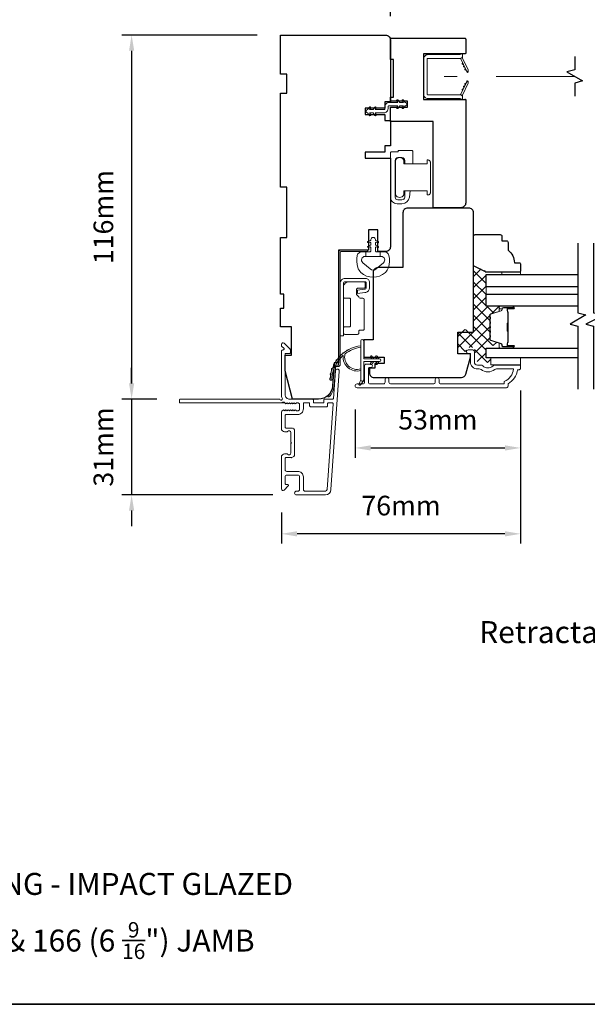
# Model space of a CAD drawing. Extents: x 5788 to 8781, y 4675 to 6794.
# Drawn here: x 6894 to 7075, y 5761 to 6074 of the extents above; entities that cross this region are included whole.
import ezdxf

# ---------------------------------------------------------------- set-up
doc = ezdxf.new("R2010")
doc.units = 0
doc.header["$LTSCALE"] = 200
doc.header["$MEASUREMENT"] = 0
doc.header["$PDMODE"] = 3
doc.header["$PDSIZE"] = 25
doc.linetypes.add('HIDDEN2', pattern=[0.1875, 0.125, -0.0625])
doc.layers.get('DEFPOINTS').update_dxf_attribs({"color": 2, "linetype": 'CONTINUOUS'})
for name, color, linetype, lineweight in [('15A02$0$DIMENSION', 2, 'CONTINUOUS', 5), ('6', 6, 'CONTINUOUS', 5), ('8', 7, 'CONTINUOUS', 35), ('Butal', 9, 'CONTINUOUS', 15), ('Dimensions', 2, 'CONTINUOUS', 25), ('Frame & Sash Cladding', 3, 'CONTINUOUS', 15), ('Hinge', 5, 'CONTINUOUS', 15), ('Interlayer', 4, 'CONTINUOUS', 13), ('Jamb Liner', 230, 'CONTINUOUS', 9), ('Lock', 181, 'CONTINUOUS', 15), ('Nylon Clip', 6, 'CONTINUOUS', 15), ('Retractable Screen Hardware', 200, 'CONTINUOUS', 15), ('Screen', 40, 'HIDDEN2', 9), ('Sill Nose', 140, 'CONTINUOUS', 15), ('Spacer Bar', 1, 'CONTINUOUS', 9), ('TEXT', 7, 'CONTINUOUS', 35), ('Weather-Strip', 6, 'CONTINUOUS', 9), ('Wood', 7, 'CONTINUOUS', 25)]:
    doc.layers.add(name, color=color, linetype=linetype, lineweight=lineweight)
for name, color, linetype in [('3', 3, 'CONTINUOUS'), ('7', 7, 'CONTINUOUS'), ('Glass', 6, 'CONTINUOUS')]:
    doc.layers.add(name, color=color, linetype=linetype)
doc.styles.add('Note Text (ISO)', font='tahoma.ttf')
doc.styles.add('style1', font='arial.ttf')
doc.dimstyles.new('LWFRAC$0', dxfattribs={"dimscale": 20, "dimtxt": 2.5, "dimasz": 2, "dimexe": 1.25, "dimexo": 3, "dimgap": 2, "dimtad": 1, "dimtoh": 1, "dimdec": 4, "dimlfac": 0.03937, "dimzin": 4, "dimdsep": 46, "dimlunit": 5, "dimtxsty": 'style1', "dimcen": 0, "dimadec": 0, "dimazin": 0, "dimtfac": 1, "dimtdec": 4, "dimtix": 1, "dimtmove": 0, "dimatfit": 3, "dimfxl": 0, "dimfrac": 2, "dimtzin": 0, "dimarcsym": 0})

# ---------------------------------------------------------------- blocks, each defined once
blk = doc.blocks.new('*D23')
at = {"layer": 'DEFPOINTS', "color": 0}
for p in [(6977.02, 6069.36), (6929.55, 5953.36), (6945.04, 5953.36)]:
    blk.add_point(p, dxfattribs=at)
at = {"layer": 'Dimensions', "color": 0, "lineweight": -2}
for p, q in [((6969.52, 6069.36), (6926.43, 6069.36)), ((6929.55, 6064.36), (6929.55, 5958.36)), ((6937.54, 5953.36), (6926.43, 5953.36))]:
    blk.add_line(p, q, dxfattribs=at)
at = {"layer": 'Dimensions', "color": 0}
for points in [[(6928.72, 6064.36), (6930.38, 6064.36), (6929.55, 6069.36)], [(6928.72, 5958.36), (6930.38, 5958.36), (6929.55, 5953.36)]]:
    blk.add_solid(points, dxfattribs=at)
at = {"layer": 'Dimensions', "color": 0, "insert": (6921.36, 6011.36), "char_height": 6.25, "attachment_point": 5, "rotation": 90, "style": 'style1'}
blk.add_mtext('116mm', dxfattribs=at)
blk = doc.blocks.new('*D24')
at = {"layer": 'DEFPOINTS', "color": 0}
for p in [(6945.04, 5953.36), (6929.55, 5922.85), (6982.09, 5922.85)]:
    blk.add_point(p, dxfattribs=at)
at = {"layer": 'Dimensions', "color": 0, "lineweight": -2}
for p, q in [((6929.55, 5958.36), (6929.55, 5963.36)), ((6937.54, 5953.36), (6926.43, 5953.36)), ((6929.55, 5953.36), (6929.55, 5922.85)), ((6974.59, 5922.85), (6926.43, 5922.85)), ((6929.55, 5917.85), (6929.55, 5912.85))]:
    blk.add_line(p, q, dxfattribs=at)
at = {"layer": 'Dimensions', "color": 0}
for points in [[(6928.72, 5958.36), (6930.38, 5958.36), (6929.55, 5953.36)], [(6928.72, 5917.85), (6930.38, 5917.85), (6929.55, 5922.85)]]:
    blk.add_solid(points, dxfattribs=at)
at = {"layer": 'Dimensions', "color": 0, "insert": (6921.36, 5938.11), "char_height": 6.25, "attachment_point": 5, "rotation": 90, "style": 'style1'}
blk.add_mtext('31mm', dxfattribs=at)
blk = doc.blocks.new('*D25')
at = {"layer": 'DEFPOINTS', "color": 0}
for p in [(7053.52, 5963.61), (7000.77, 5957.57), (7053.52, 5937.81)]:
    blk.add_point(p, dxfattribs=at)
at = {"layer": 'Dimensions', "color": 0, "lineweight": -2}
for p, q in [((7053.52, 5956.11), (7053.52, 5934.68)), ((7000.77, 5950.07), (7000.77, 5934.68)), ((7005.77, 5937.81), (7048.52, 5937.81))]:
    blk.add_line(p, q, dxfattribs=at)
at = {"layer": 'Dimensions', "color": 0}
for points in [[(7005.77, 5938.64), (7005.77, 5936.98), (7000.77, 5937.81)], [(7048.52, 5938.64), (7048.52, 5936.98), (7053.52, 5937.81)]]:
    blk.add_solid(points, dxfattribs=at)
at = {"layer": 'Dimensions', "color": 0, "insert": (7027.14, 5946), "char_height": 6.25, "attachment_point": 5, "style": 'style1'}
blk.add_mtext('53mm', dxfattribs=at)
blk = doc.blocks.new('*D26')
at = {"layer": 'DEFPOINTS', "color": 0}
for p in [(7053.52, 5963.61), (6977.29, 5924.75), (6977.29, 5910.44)]:
    blk.add_point(p, dxfattribs=at)
at = {"layer": 'Dimensions', "color": 0, "lineweight": -2}
for p, q in [((7053.52, 5956.11), (7053.52, 5907.31)), ((6977.29, 5917.25), (6977.29, 5907.31)), ((7048.52, 5910.44), (6982.29, 5910.44))]:
    blk.add_line(p, q, dxfattribs=at)
at = {"layer": 'Dimensions', "color": 0}
for points in [[(6982.29, 5911.27), (6982.29, 5909.6), (6977.29, 5910.44)], [(7048.52, 5911.27), (7048.52, 5909.6), (7053.52, 5910.44)]]:
    blk.add_solid(points, dxfattribs=at)
at = {"layer": 'Dimensions', "color": 0, "insert": (7015.4, 5918.63), "char_height": 6.25, "attachment_point": 5, "style": 'style1'}
blk.add_mtext('76mm', dxfattribs=at)
blk = doc.blocks.new('*D27')
at = {"layer": 'DEFPOINTS', "color": 0}
for p in [(7012.02, 6094.06), (6977.02, 6069.36), (7012.02, 6067.86)]:
    blk.add_point(p, dxfattribs=at)
at = {"layer": 'Dimensions', "color": 0, "lineweight": -2}
for p, q in [((6977.02, 6076.86), (6977.02, 6097.19)), ((7012.02, 6075.36), (7012.02, 6097.19)), ((6982.02, 6094.06), (7007.02, 6094.06))]:
    blk.add_line(p, q, dxfattribs=at)
at = {"layer": 'Dimensions', "color": 0}
for points in [[(6982.02, 6094.9), (6982.02, 6093.23), (6977.02, 6094.06)], [(7007.02, 6094.9), (7007.02, 6093.23), (7012.02, 6094.06)]]:
    blk.add_solid(points, dxfattribs=at)
at = {"layer": 'Dimensions', "color": 0, "insert": (6994.52, 6102.26), "char_height": 6.25, "attachment_point": 5, "style": 'style1'}
blk.add_mtext('35mm', dxfattribs=at)

msp = doc.modelspace()

# ---------------------------------------------------------------- hatches: boundary and pattern name
at = {"layer": '15A02$0$DIMENSION'}
h = msp.add_hatch(dxfattribs=at)
h.set_pattern_fill('ANSI37', color=251, scale=20, angle=360, style=0)
h.set_pattern_definition([(45, (10186.0284, 3097.726), (-1.767767, 1.767767), []), (135, (10186.0284, 3097.726), (-1.767767, -1.767767), [])])
edge = h.paths.add_edge_path()
edge.add_line((7046.15, 5981.08), (7044.04, 5980.44))
edge.add_arc((7044.15, 5980.07), 0.386, 107, 180)
edge.add_line((7043.76, 5980.07), (7043.76, 5979.44))
edge.add_arc((7043.78, 5979.44), 0.0127, 180, 231)
edge.add_line((7043.77, 5979.44), (7043.85, 5979.37))
edge.add_arc((7043.7, 5979.18), 0.241, 309, 411, ccw=False)
edge.add_line((7043.85, 5978.99), (7043.77, 5978.92))
edge.add_arc((7043.78, 5978.91), 0.0127, 129, 173.4161)
edge.add_line((7043.76, 5978.91), (7043.76, 5978))
edge.add_arc((7043.78, 5978), 0.0127, 179.9948, 231)
edge.add_line((7043.77, 5977.99), (7043.85, 5977.92))
edge.add_arc((7043.7, 5977.73), 0.241, 309, 411, ccw=False)
edge.add_line((7043.85, 5977.54), (7043.77, 5977.47))
edge.add_arc((7043.78, 5977.46), 0.0127, 129, 173.4161)
edge.add_line((7043.76, 5977.47), (7043.76, 5976.55))
edge.add_arc((7043.78, 5976.55), 0.0127, 179.9948, 231)
edge.add_line((7043.77, 5976.54), (7043.85, 5976.47))
edge.add_arc((7043.7, 5976.28), 0.241, 309, 411, ccw=False)
edge.add_line((7043.85, 5976.1), (7043.77, 5976.03))
edge.add_arc((7043.78, 5976.02), 0.0127, 129, 173.4161)
edge.add_line((7043.76, 5976.02), (7043.76, 5975.1))
edge.add_arc((7043.78, 5975.1), 0.0127, 179.9948, 231)
edge.add_line((7043.77, 5975.09), (7043.85, 5975.02))
edge.add_arc((7043.7, 5974.84), 0.241, 309, 411, ccw=False)
edge.add_line((7043.85, 5974.65), (7043.77, 5974.58))
edge.add_arc((7043.78, 5974.57), 0.0127, 129, 180)
edge.add_line((7043.76, 5974.57), (7043.76, 5973.65))
edge.add_arc((7043.78, 5973.65), 0.0127, 180, 231)
edge.add_line((7043.77, 5973.64), (7043.85, 5973.58))
edge.add_arc((7043.7, 5973.39), 0.241, 309, 411, ccw=False)
edge.add_line((7043.85, 5973.2), (7043.77, 5973.13))
edge.add_arc((7043.78, 5973.12), 0.0127, 129, 180)
edge.add_line((7043.76, 5973.12), (7043.76, 5972.5))
edge.add_arc((7044.15, 5972.5), 0.386, 180, 253)
edge.add_line((7044.04, 5972.13), (7047.3, 5971.13))
edge.add_arc((7047.15, 5970.65), 0.5, 427.7687, 433, ccw=False)
edge.add_line((7047.34, 5971.12), (7047.51, 5970.94))
edge.add_line((7047.51, 5970.94), (7047.51, 5970.44))
edge.add_line((7047.51, 5970.44), (7042.52, 5970.44))
edge.add_line((7042.52, 5970.44), (7042.52, 5967.34))
edge.add_line((7042.52, 5967.34), (7044.02, 5967.34))
edge.add_line((7044.02, 5967.34), (7044.02, 5965.04))
edge.add_line((7044.02, 5965.04), (7039.77, 5965.04))
edge.add_line((7039.77, 5965.04), (7038.77, 5969.33))
edge.add_line((7038.77, 5969.33), (7038.77, 5969.83))
edge.add_line((7038.77, 5969.83), (7038.27, 5969.83))
edge.add_line((7038.27, 5969.83), (7036.27, 5969.83))
edge.add_line((7036.27, 5969.83), (7036.27, 5969.28))
edge.add_line((7036.27, 5969.28), (7036.27, 5968.56))
edge.add_line((7036.27, 5968.56), (7033.52, 5968.56))
edge.add_line((7033.52, 5968.56), (7033.52, 5975.55))
edge.add_line((7033.52, 5975.55), (7038.52, 5975.55))
edge.add_line((7038.52, 5975.55), (7038.52, 5996.03))
edge.add_line((7038.52, 5996.03), (7042.52, 5994.03))
edge.add_line((7042.52, 5994.03), (7042.52, 5982.94))
edge.add_line((7042.52, 5982.94), (7047.51, 5982.94))
edge.add_line((7047.51, 5982.94), (7047.51, 5982.44))
edge.add_line((7047.51, 5982.44), (7046.15, 5981.08))

# ---------------------------------------------------------------- linework, layer by layer
at = {"layer": '3'}
for p, q in [((6981, 5944.37), (6981, 5944.37)), ((6981, 5944.37), (6981, 5944.37)), ((6980.49, 5934.75), (6980.59, 5934.75))]:
    msp.add_line(p, q, dxfattribs=at)
msp.add_arc((6980.99, 5943.62), 0.75, 88.9907, 89, dxfattribs=at)
at = {"layer": '6'}
msp.add_lwpolyline([(7011.41, 5995.34, -0.124215), (7010.42, 5993.76, -0.4), (7002.62, 5993.76, -0.124215), (7001.62, 5995.34, -0.139845), (7001.48, 5999.18, -0.345454), (7002.96, 6000.35), (7004.23, 6000.35), (7004.23, 5998.82), (7004.23, 6000.35), (7005.54, 6000.35, 0.414214), (7005.8, 6000.6), (7005.8, 6001.62, 0.539651), (7005.48, 6001.84), (7005.05, 6001.65, -1), (7004.87, 6002.05), (7005.66, 6002.4, 0.298996), (7005.8, 6002.61), (7005.8, 6003.13, 0.539651), (7005.48, 6003.34), (7005.05, 6003.16, -1), (7004.87, 6003.56), (7005.66, 6003.9, 0.298996), (7005.8, 6004.11), (7005.8, 6004.19, -1), (7007.24, 6004.19), (7007.24, 6004.11, 0.298996), (7007.37, 6003.9), (7008.16, 6003.56, -1), (7007.99, 6003.16), (7007.56, 6003.34, 0.539651), (7007.24, 6003.13), (7007.24, 6002.61, 0.298996), (7007.37, 6002.4), (7008.16, 6002.05, -1), (7007.99, 6001.65), (7007.56, 6001.84, 0.539651), (7007.24, 6001.62), (7007.24, 6000.6, 0.414214), (7007.49, 6000.35), (7008.8, 6000.35), (7008.8, 5998.82), (7004.23, 5998.82), (7003.95, 5998.82, 0.700208), (7003.21, 5996.8), (7005.54, 5994.85, 0.36397), (7007.5, 5994.85), (7009.82, 5996.8, 0.700208), (7009.09, 5998.82), (7008.8, 5998.82), (7008.8, 6000.35), (7010.08, 6000.35, -0.345454), (7011.56, 5999.18, -0.139845)], format="xyb", close=True, dxfattribs=at)
for points in [[(7047.53, 5993.04), (7047.53, 5993.8), (7053.53, 5993.8), (7053.53, 5993.04)], [(7053.53, 5964.24), (7053.53, 5966.54), (7044.03, 5966.54), (7044.03, 5964.24)]]:
    msp.add_lwpolyline(points, close=True, dxfattribs=at)
at = {"layer": '7'}
for points in [[(7070.76, 6062.55), (7070.76, 6058.32), (7068.26, 6057.65), (7073.26, 6054.76), (7070.76, 6054.09), (7070.76, 6049.85)], [(7071.78, 6003.04), (7071.78, 5980.86), (7074.28, 5980.19), (7069.28, 5977.3), (7071.78, 5976.63), (7071.78, 5956.54)], [(7076.78, 6003.04), (7076.78, 5980.86), (7080.28, 5980.19), (7074.28, 5977.3), (7076.78, 5976.63), (7076.78, 5956.54)]]:
    msp.add_lwpolyline(points, dxfattribs=at)
at = {"layer": '8', "linetype": 'Continuous'}
msp.add_lwpolyline([(6516.83, 6252.03), (7270.93, 6252.03), (7270.93, 5760.52), (6516.83, 5760.52)], close=True, dxfattribs=at)
at = {"layer": 'Butal'}
for points in [[(7051.09, 5982.94), (7046.91, 5982.94, 0.414214), (7046.66, 5982.69), (7046.66, 5981.37), (7047.27, 5981.55, 0.329751), (7047.54, 5981.91), (7047.54, 5982.03, -0.414214), (7048.05, 5982.54), (7051.34, 5982.54), (7051.34, 5982.69, 0.414214)], [(7051.09, 5969.64), (7046.91, 5969.64, -0.414214), (7046.66, 5969.89), (7046.66, 5971.22), (7047.27, 5971.03, -0.329751), (7047.54, 5970.67), (7047.54, 5970.55, 0.414214), (7048.05, 5970.04), (7051.34, 5970.04), (7051.34, 5969.89, -0.414214)]]:
    msp.add_lwpolyline(points, format="xyb", close=True, dxfattribs=at)
at = {"layer": 'Frame & Sash Cladding'}
msp.add_lwpolyline([(6991.29, 5922.85), (6982.09, 5922.85, -1), (6982.09, 5924.05), (6982.59, 5924.05, 0.414214), (6983.09, 5924.55), (6983.09, 5928.65, 0.414214), (6982.59, 5929.15), (6978.99, 5929.15, 0.414214), (6978.49, 5928.65), (6978.49, 5926.4, 0.414214), (6978.74, 5926.15), (6979.29, 5926.15, -0.668179), (6979.47, 5925.73), (6978.14, 5924.4, -0.668179), (6977.29, 5924.75), (6977.29, 5934.95, -0.414214), (6978.29, 5935.95), (6979, 5935.95, -0.239932), (6979.2, 5935.85, 0.72633), (6980.29, 5936.2), (6980.29, 5939.2), (6980.54, 5939.45), (6980.29, 5939.7), (6980.29, 5942.7, 0.72633), (6979.2, 5943.06, -0.239932), (6979, 5942.95), (6978.29, 5942.95, -0.414214), (6977.29, 5943.95), (6977.29, 5949.15, -0.213422), (6977.45, 5949.53), (6977.8, 5949.84, -0.381966), (6978.14, 5949.84), (6978.35, 5949.66), (6978.55, 5949.84, -0.381966), (6978.89, 5949.84), (6979.1, 5949.66), (6979.3, 5949.84, -0.381966), (6979.64, 5949.84), (6979.85, 5949.66), (6980.05, 5949.84, -0.381966), (6980.39, 5949.84), (6980.6, 5949.66), (6980.8, 5949.84, -0.381966), (6981.14, 5949.84), (6981.35, 5949.66), (6981.55, 5949.84, -0.381966), (6981.89, 5949.84), (6982.1, 5949.66), (6982.59, 5949.66, 0.414214), (6983.09, 5950.16), (6983.09, 5951.66, 0.414214), (6982.59, 5952.16), (6982.1, 5952.16), (6981.89, 5951.97, -0.381966), (6981.55, 5951.97), (6981.35, 5952.16), (6981.14, 5951.97, -0.381966), (6980.8, 5951.97), (6980.6, 5952.16), (6980.39, 5951.97, -0.381966), (6980.05, 5951.97), (6979.85, 5952.16), (6979.64, 5951.97, -0.381966), (6979.3, 5951.97), (6979.1, 5952.16), (6978.89, 5951.97, -0.381966), (6978.55, 5951.97), (6978.12, 5952.35, 0.561267), (6977.47, 5952.16), (6945.04, 5952.16, -0.414214), (6944.79, 5952.41), (6944.79, 5953.11, -0.414214), (6945.04, 5953.36), (6976.83, 5953.36, 1.114225), (6977.58, 5953.64, -0.117683), (6977.29, 5954.86), (6977.29, 5968.48, -0.424236), (6977.94, 5969.1, 0.68058), (6978.12, 5969.53), (6977.36, 5970.29, -0.198912), (6977.29, 5970.47), (6977.29, 5970.85, -0.668179), (6978.14, 5971.21), (6980.06, 5969.28, -0.198912), (6980.14, 5969.11), (6980.14, 5968.1, -0.414214), (6979.89, 5967.85), (6978.49, 5967.85), (6978.49, 5954.86, 0.414214), (6979.99, 5953.36), (6987.24, 5953.36, -0.414214), (6987.49, 5953.11), (6987.49, 5952.4, 0.414214), (6987.74, 5952.15), (6990.55, 5952.15, 0.414214), (6990.8, 5952.4), (6990.8, 5953.11, -0.414214), (6991.05, 5953.36), (6993.66, 5953.36, 0.39391), (6993.91, 5953.59), (6994.53, 5962.4, -1), (6995.72, 5962.31), (6993.08, 5924.53, -0.39391), (6991.29, 5922.85), (6991.39, 5922.85)], format="xyb", dxfattribs=at)
for points in [[(7027.55, 5959.63), (7027.55, 5958.73, 0.414215), (7028.05, 5958.23), (7048.27, 5958.23), (7048.27, 5959.02, 0.283226), (7051.29, 5962.98), (7045.88, 5962.98, 0.165436), (7045.28, 5962.78, -0.340182), (7040.91, 5962.78, 0.165436), (7040.3, 5962.98), (7039.77, 5962.98, -0.414214), (7037.52, 5965.23), (7037.52, 5967.93), (7036.82, 5967.93, -1), (7036.82, 5969.03), (7038.27, 5969.03, -0.414214), (7038.77, 5968.53), (7038.77, 5965.23, 0.414214), (7039.77, 5964.23), (7040.76, 5964.23, -0.196124), (7041.46, 5963.95, 0.40794), (7044.72, 5963.95, -0.196124), (7045.42, 5964.23), (7053.27, 5964.23, -0.414214), (7053.52, 5963.98), (7053.52, 5963.23, -0.414214), (7053.02, 5962.73), (7052.52, 5962.73, -0.238125), (7049.52, 5958.23), (7049.52, 5957.53, -0.414214), (7048.97, 5956.98), (7001.39, 5956.98, -1), (7001.39, 5958.23), (7003.27, 5958.23, 0.415215), (7003.78, 5958.73), (7003.78, 5963.98, -0.415909), (7004.33, 5964.53), (7005.73, 5964.53, -1), (7005.73, 5963.43), (7005.22, 5963.43, 0.414213), (7005.02, 5963.23), (7005.02, 5958.73, 0.414214), (7005.52, 5958.23), (7009.81, 5958.23, 0.415216), (7010.31, 5958.73), (7010.31, 5959.63, -1), (7011.56, 5959.63), (7011.56, 5958.73, 0.414213), (7012.06, 5958.23), (7025.81, 5958.23, 0.414212), (7026.31, 5958.73), (7026.31, 5959.63, -1)], [(6986.04, 5952.16), (6984.54, 5952.16, 0.414214), (6984.29, 5951.91), (6984.29, 5950.26, -0.414214), (6982.49, 5948.46), (6978.74, 5948.46, 0.414214), (6978.49, 5948.21), (6978.49, 5944.4, 0.414214), (6978.74, 5944.15), (6980.49, 5944.15, -0.414214), (6981.49, 5943.15), (6981.49, 5935.75, -0.414214), (6980.49, 5934.75), (6978.74, 5934.75, 0.414214), (6978.49, 5934.5), (6978.49, 5930.85, 0.414214), (6978.99, 5930.35), (6982.49, 5930.35, -0.414214), (6984.29, 5928.55), (6984.29, 5924.55, 0.414214), (6984.79, 5924.05), (6991.29, 5924.05, 0.39391), (6991.88, 5924.61), (6993.79, 5951.89, 0.434812), (6993.54, 5952.15), (6992.25, 5952.15, 0.414214), (6992, 5951.9), (6992, 5951.2, -0.414214), (6991.75, 5950.95), (6986.54, 5950.95, -0.414214), (6986.29, 5951.2), (6986.29, 5951.91, 0.414214)]]:
    msp.add_lwpolyline(points, format="xyb", close=True, dxfattribs=at)
at = {"layer": 'Glass', "color": 1}
for points in [[(7071.78, 5989.14), (7042.53, 5989.14), (7042.53, 5993.04), (7071.78, 5993.04)], [(7071.78, 5982.94), (7042.53, 5982.94), (7042.53, 5986.84), (7071.78, 5986.84)], [(7071.78, 5966.54), (7042.53, 5966.54), (7042.53, 5969.64), (7071.78, 5969.64)]]:
    msp.add_lwpolyline(points, dxfattribs=at)
at = {"layer": 'Hinge', "color": 150, "linetype": 'Continuous'}
for points in [[(6996.02, 5990.24, -0.414214), (6997.59, 5991.81), (6998.56, 5991.81), (6999.57, 5991.81), (7000.59, 5991.81), (7004.12, 5991.81, -0.414214), (7005.39, 5990.54), (7005.39, 5988.8, -0.372717), (7004.15, 5987.37), (7003.84, 5987.32), (7001.55, 5986.99), (7001.55, 5988.06), (7003.84, 5988.39), (7004, 5988.41, 0.372717), (7004.32, 5988.79), (7004.32, 5990.37, 0.414214), (7003.94, 5990.75), (6998.73, 5990.75), (6998.56, 5990.75), (6997.59, 5990.75, 0.414214), (6997.08, 5990.24), (6997.08, 5989.1), (6997.08, 5985.95), (6997.08, 5983.8), (6997.08, 5973.58), (6996.02, 5973.58), (6996.02, 5983.8), (6996.02, 5986.28), (6996.02, 5990.24)], [(6997.08, 5989.1, -0.414214), (6998.73, 5990.75), (7003.59, 5990.75, -0.414214), (7003.97, 5990.37), (7003.97, 5989.05, -0.414214), (7003.59, 5988.67), (7001.58, 5988.67, 0.414214), (7001.2, 5988.28), (7001.2, 5986.68), (7001.84, 5986.08, -0.184347), (7001.96, 5985.84, 0.38822), (7002.34, 5985.49), (7003.28, 5985.49, -0.414214), (7003.66, 5985.11), (7003.66, 5980.41), (7003.66, 5975.99), (7003.66, 5975.71, -0.414214), (7003.28, 5975.33), (7002.34, 5975.33, 0.414214), (7001.96, 5974.95), (7001.96, 5974.39, -0.414214), (7001.58, 5974.01), (6997.46, 5974.01, -0.414214), (6997.08, 5974.39), (6997.08, 5976.04, -0.414214), (6997.46, 5976.42), (6998.91, 5976.42, 0.414214), (6999.29, 5976.8), (6999.29, 5985.19, 0.414214), (6998.91, 5985.57), (6997.33, 5985.57, -0.414214), (6997.08, 5985.82), (6997.08, 5989.1)]]:
    msp.add_lwpolyline(points, format="xyb", dxfattribs=at)
at = {"layer": 'Interlayer'}
msp.add_lwpolyline([(7071.78, 5989.14), (7042.53, 5989.14), (7042.53, 5986.84), (7071.78, 5986.84)], dxfattribs=at)
at = {"layer": 'Jamb Liner'}
msp.add_lwpolyline([(6994.77, 5963.71, 0.39391), (6994.52, 5963.47), (6994.1, 5957.51, -0.19617), (6992.43, 5954.12, -1), (6992.1, 5954.49, 0.19617), (6993.6, 5957.54), (6994.02, 5963.51, -0.39391), (6994.77, 5964.21), (6995.27, 5964.21, 0.414214), (6995.52, 5964.46), (6995.52, 6000.11, -0.414214), (6996.27, 6000.86), (7004.52, 6000.86, -1), (7004.52, 6000.36), (6996.27, 6000.36, 0.414214), (6996.02, 6000.11), (6996.02, 5964.46, -0.414214), (6995.27, 5963.71)], format="xyb", close=True, dxfattribs=at)
at = {"layer": 'Lock'}
for points in [[(7019.13, 6028.29), (7016.59, 6028.29), (7016.59, 6029.44, 0.414213), (7015.7, 6030.33), (7014.43, 6030.33, 0.414215), (7013.54, 6029.44), (7013.54, 6017.76, 0.414213), (7014.43, 6016.87), (7015.7, 6016.87, 0.414214), (7016.59, 6017.76), (7016.59, 6019.69), (7018.36, 6019.69), (7018.09, 6017.68, -0.376063), (7015.71, 6015.6), (7014.18, 6015.6, -0.414212), (7012.02, 6017.76), (7012.02, 6031.87, -0.414214), (7012.27, 6032.12), (7014.28, 6032.12, 0.414214), (7014.53, 6032.37), (7014.53, 6032.62), (7018.88, 6032.62, -0.414214), (7019.13, 6032.37), (7019.13, 6031.86), (7019.13, 6028.29)], [(7024.01, 6029.57), (7023.76, 6029.57), (7023.76, 6029.57), (7024.01, 6029.57), (7024.01, 6029.57), (7024.05, 6029.57), (7024.1, 6029.56), (7024.15, 6029.55), (7024.2, 6029.54), (7024.25, 6029.53), (7024.29, 6029.51), (7024.34, 6029.49), (7024.38, 6029.47), (7024.42, 6029.44), (7024.46, 6029.41), (7024.5, 6029.38), (7024.54, 6029.35), (7024.57, 6029.31), (7024.6, 6029.28), (7024.63, 6029.24), (7024.66, 6029.19), (7024.68, 6029.15), (7024.7, 6029.11), (7024.72, 6029.06), (7024.73, 6029.01), (7024.74, 6028.97), (7024.75, 6028.92), (7024.76, 6028.87), (7024.76, 6028.82), (7024.76, 6019.17), (7024.76, 6019.12), (7024.75, 6019.07), (7024.74, 6019.02), (7024.73, 6018.97), (7024.72, 6018.93), (7024.7, 6018.88), (7024.68, 6018.84), (7024.66, 6018.8), (7024.63, 6018.75), (7024.6, 6018.71), (7024.57, 6018.67), (7024.54, 6018.64), (7024.5, 6018.61), (7024.46, 6018.58), (7024.42, 6018.55), (7024.38, 6018.52), (7024.34, 6018.5), (7024.29, 6018.48), (7024.25, 6018.46), (7024.2, 6018.45), (7024.15, 6018.43), (7024.1, 6018.43), (7024.05, 6018.42), (7024.01, 6018.42), (7024.01, 6018.42), (7023.76, 6018.42), (7023.76, 6018.42), (7023.76, 6019.69), (7016.31, 6019.69), (7016.31, 6018.47, -0.609778), (7013.64, 6018.47), (7013.64, 6029.52, -0.609778), (7016.31, 6029.52), (7016.31, 6028.29), (7023.76, 6028.29), (7023.76, 6029.57)]]:
    msp.add_lwpolyline(points, format="xyb", dxfattribs=at)
at = {"layer": 'Nylon Clip'}
msp.add_lwpolyline([(7005.76, 6046.12), (7005.4, 6045.61), (7006.51, 6045.61), (7007.07, 6046.42, -1), (7007.49, 6046.12), (7007.13, 6045.61), (7009.97, 6045.61, 0.414214), (7010.27, 6045.91), (7010.27, 6046.55, -0.414214), (7011.58, 6047.86), (7014.41, 6047.86), (7014.05, 6048.37, -1), (7014.47, 6048.67), (7015.04, 6047.86), (7016.15, 6047.86), (7015.78, 6048.37, -1), (7016.2, 6048.67), (7016.77, 6047.86), (7016.78, 6047.86, -1), (7016.78, 6046.85), (7016.77, 6046.85), (7016.2, 6046.03, -1), (7015.78, 6046.33), (7016.15, 6046.85), (7015.04, 6046.85), (7014.47, 6046.03, -1), (7014.05, 6046.33), (7014.41, 6046.85), (7011.58, 6046.85, 0.414214), (7011.28, 6046.55), (7011.28, 6045.91, -0.414214), (7009.97, 6044.6), (7007.13, 6044.6), (7007.49, 6044.08, -1), (7007.07, 6043.78), (7006.51, 6044.6), (7005.4, 6044.6), (7005.76, 6044.08, -1), (7005.34, 6043.78), (7004.77, 6044.6), (7004.77, 6044.6, -1), (7004.77, 6045.61), (7004.77, 6045.61), (7005.34, 6046.42, -1), (7005.76, 6046.12)], format="xyb", dxfattribs=at)
at = {"layer": 'Retractable Screen Hardware'}
for p, q in [((7035.93, 6058.57), (7035.94, 6058.57)), ((7036.05, 6053.95), (7036.06, 6053.95)), ((7036.06, 6053.98), (7036.08, 6053.98)), ((7036.26, 6054.36), (7036.26, 6054.36)), ((7036.77, 6054.36), (7036.78, 6054.36))]:
    msp.add_line(p, q, dxfattribs=at)
for points in [[(7023.72, 6050.58, 0.414214), (7023.97, 6050.33), (7034.26, 6050.33, -0.414214), (7035.02, 6049.57), (7035.02, 6048.86), (7034.27, 6049.13), (7024.02, 6049.13, -0.414214), (7022.52, 6050.63), (7022.52, 6061.64, -0.414214), (7024.02, 6063.14), (7034.27, 6063.14), (7035.02, 6063.41), (7035.02, 6062.69, -0.414214), (7034.27, 6061.94), (7023.97, 6061.94, 0.414214), (7023.72, 6061.69)], [(7034.45, 6061.76, 0.266362), (7034.21, 6061.93, 0.364025), (7035, 6062.52, 0.169743), (7035.05, 6062.02), (7036.81, 6058.24, -1), (7036.22, 6057.97)], [(7035.26, 6060, -1), (7035.05, 6060.46)], [(7035.68, 6059.1, -1), (7035.47, 6059.55)], [(7036.11, 6058.19, -1), (7035.9, 6058.65)], [(7036.84, 6058.1), (7036.84, 6057.7, -0.826973), (7036.35, 6057.62), (7036.23, 6057.95, 0.776206)], [(7034.21, 6050.33, 0.266362), (7034.45, 6050.5), (7036.22, 6054.3, -1), (7036.81, 6054.02), (7035.05, 6050.25, 0.169743), (7035, 6049.75, 0.364025)], [(7035.05, 6051.81, -1), (7035.26, 6052.26)], [(7035.47, 6052.72, -1), (7035.68, 6053.17)], [(7036.23, 6054.31), (7036.35, 6054.65, -0.826973), (7036.84, 6054.56), (7036.84, 6054.17, 0.776206)]]:
    msp.add_lwpolyline(points, format="xyb", close=True, dxfattribs=at)
msp.add_lwpolyline([(7036.11, 6054.07), (7035.9, 6053.62, -1), (7036.11, 6054.07)], format="xyb", dxfattribs=at)
at = {"layer": 'Screen'}
msp.add_line((7070.76, 6056.2), (7029.11, 6056.2), dxfattribs=at)
at = {"layer": 'Sill Nose'}
for p in [(6977.47, 5952.16), (6978.35, 5952.16)]:
    msp.add_line(p, (6977.58, 5952.16), dxfattribs=at)
msp.add_arc((6977.96, 5952.05), 0.4, 97.6189, 165.4059, dxfattribs=at)
at = {"layer": 'Spacer Bar'}
for points in [[(7043.66, 5975.11, 0.226277), (7043.71, 5975.01), (7043.79, 5974.94, -0.476976), (7043.79, 5974.75), (7043.71, 5974.68, 0.226277), (7043.66, 5974.58), (7043.66, 5973.66, 0.226277), (7043.71, 5973.57), (7043.79, 5973.5, -0.476976), (7043.79, 5973.3), (7043.71, 5973.23, 0.226277), (7043.66, 5973.13), (7043.66, 5972.51, 0.329751), (7044.02, 5972.03), (7047.28, 5971.03, -0.329751), (7047.55, 5970.66), (7047.55, 5970.54, 0.414214), (7048.05, 5970.04), (7051.34, 5970.04, 1), (7051.34, 5970.43), (7049.48, 5970.43, -0.414214), (7049.33, 5970.58), (7049.33, 5971.09), (7049.21, 5971.09), (7049.21, 5970.61, 0.414214), (7049.51, 5970.31), (7051.34, 5970.31, -1), (7051.34, 5970.16), (7048.05, 5970.16, -0.414214), (7047.66, 5970.54), (7047.66, 5970.66, 0.329751), (7047.31, 5971.14), (7044.05, 5972.14, -0.329751), (7043.78, 5972.51), (7043.78, 5973.13, -0.226277), (7043.78, 5973.14), (7043.87, 5973.21, 0.476976), (7043.87, 5973.59), (7043.78, 5973.65, -0.226277), (7043.78, 5973.66), (7043.78, 5974.58, -0.226277), (7043.78, 5974.59), (7043.87, 5974.66, 0.476976), (7043.87, 5975.03), (7043.78, 5975.1, -0.226277), (7043.78, 5975.11), (7043.78, 5976.03, -0.256633), (7043.78, 5976.04), (7043.87, 5976.11, 0.476976), (7043.87, 5976.48), (7043.78, 5976.55, -0.226277), (7043.78, 5976.56), (7043.78, 5977.47, -0.256633), (7043.78, 5977.49), (7043.87, 5977.55, 0.476976), (7043.87, 5977.93), (7043.78, 5978, -0.226277), (7043.78, 5978.01), (7043.78, 5978.92, -0.256633), (7043.78, 5978.93), (7043.87, 5979, 0.476976), (7043.87, 5979.38), (7043.78, 5979.45, -0.226277), (7043.78, 5979.46), (7043.78, 5980.08, -0.329751), (7044.05, 5980.45), (7047.31, 5981.45, 0.329751), (7047.66, 5981.92), (7047.66, 5982.04, -0.414214), (7048.05, 5982.43), (7051.34, 5982.43, -1), (7051.34, 5982.28), (7049.51, 5982.28, 0.414214), (7049.21, 5981.98), (7049.21, 5981.5), (7049.33, 5981.5), (7049.33, 5982.01, -0.414214), (7049.48, 5982.16), (7051.34, 5982.16, 1), (7051.34, 5982.54), (7048.05, 5982.54, 0.414214), (7047.55, 5982.04), (7047.55, 5981.92, -0.329751), (7047.28, 5981.55), (7044.02, 5980.56, 0.329751), (7043.66, 5980.08), (7043.66, 5979.46, 0.226277), (7043.71, 5979.36), (7043.79, 5979.29, -0.476976), (7043.79, 5979.09), (7043.71, 5979.02, 0.226277), (7043.66, 5978.92), (7043.66, 5978.01, 0.226277), (7043.71, 5977.91), (7043.79, 5977.84, -0.476976), (7043.79, 5977.64), (7043.71, 5977.57, 0.226277), (7043.66, 5977.48), (7043.66, 5976.56, 0.226277), (7043.71, 5976.46), (7043.79, 5976.39, -0.476976), (7043.79, 5976.19), (7043.71, 5976.13, 0.226277), (7043.66, 5976.03)], [(7049.38, 5970.64), (7049.38, 5971.28, -0.22907), (7049.45, 5971.44, 0.224481), (7049.52, 5971.57), (7049.52, 5974.85, 0.28964), (7049.42, 5975.02, -0.272736), (7049.26, 5975.24), (7049.26, 5977.35, -0.272736), (7049.42, 5977.57, 0.28964), (7049.52, 5977.73), (7049.52, 5981.01, 0.224481), (7049.45, 5981.15, -0.22907), (7049.38, 5981.31), (7049.38, 5981.94), (7049.33, 5981.94), (7049.33, 5981.31, 0.228585), (7049.42, 5981.11, -0.224481), (7049.47, 5981.01), (7049.47, 5977.73, -0.28964), (7049.39, 5977.62, 0.274141), (7049.21, 5977.35), (7049.21, 5975.24, 0.274141), (7049.39, 5974.97, -0.28964), (7049.47, 5974.85), (7049.47, 5971.57, -0.224481), (7049.42, 5971.48, 0.228585), (7049.33, 5971.28), (7049.33, 5970.64)]]:
    msp.add_lwpolyline(points, format="xyb", close=True, dxfattribs=at)
msp.add_lwpolyline([(7049.47, 5974.86, -0.001885), (7049.47, 5974.85), (7049.47, 5971.57, -0.224481), (7049.42, 5971.48, 0.228585), (7049.33, 5971.28), (7049.33, 5970.64), (7049.38, 5970.64), (7049.38, 5971.28, -0.22907), (7049.45, 5971.44, 0.224481), (7049.52, 5971.57), (7049.52, 5974.85, -0.214245), (7049.53, 5974.89, 0.214245), (7049.59, 5975.02), (7049.59, 5977.56, 0.214245), (7049.53, 5977.7, -0.214245), (7049.52, 5977.73), (7049.52, 5981.01, 0.224481), (7049.45, 5981.15, -0.22907), (7049.38, 5981.31), (7049.38, 5981.94), (7049.33, 5981.94), (7049.33, 5981.31, 0.228585), (7049.42, 5981.11, -0.224481), (7049.47, 5981.01), (7049.47, 5977.73, 0.214245), (7049.5, 5977.66, -0.214245), (7049.54, 5977.56), (7049.54, 5975.02, -0.214245), (7049.5, 5974.93, 0.214245), (7049.47, 5974.85)], format="xyb", dxfattribs=at)
at = {"layer": 'Weather-Strip'}
for points in [[(7008.57, 5966.21), (7003.52, 5966.21), (7003.52, 5971.95, 1), (7002.62, 5971.95), (7002.62, 5959.49, 1), (7003.52, 5959.49), (7003.52, 5965.31), (7008.57, 5965.31, 1)], [(6997.57, 5967.8, 0.171884), (6997.55, 5967.78, 0.583171), (7002.62, 5963), (7002.62, 5962.48, -0.519556), (6996.95, 5967.18, 0.678594), (6996.87, 5967.22, 0.207743), (6993.33, 5959.45, -0.408958), (6993.28, 5959.4), (6992.88, 5959.4, -0.419299), (6992.83, 5959.46, -0.372378), (7002.62, 5970.39), (7002.62, 5969.88, 0.12941)], [(6997.29, 5968.22, 0.017298), (6996.69, 5967.73, -0.39899)], [(6998.6, 5969.07, 0.017215), (6997.94, 5968.67, -0.390882)], [(6994.23, 5964.7, 0.017526), (6993.87, 5964, -0.426583)], [(6995.08, 5966.01, 0.017456), (6994.63, 5965.37, -0.416994)], [(6996.11, 5967.19, 0.01738), (6995.58, 5966.62, -0.407743)], [(7005.71, 5966.76), (7006.09, 5966.21), (7006.72, 5966.21), (7006.13, 5967.05, 1)], [(7005.71, 5964.77), (7006.09, 5965.31), (7006.72, 5965.31), (7006.13, 5964.48, -1)], [(7007.36, 5966.76), (7007.74, 5966.21), (7008.37, 5966.21), (7007.78, 5967.05, 1)], [(7007.36, 5964.77), (7007.74, 5965.31), (7008.37, 5965.31), (7007.78, 5964.48, -1)], [(6993.11, 5961.79, 0.017638), (6992.96, 5961.01, -0.446077)], [(6993.57, 5963.28, 0.017587), (6993.31, 5962.54, -0.436338)], [(6992.87, 5960.25, 0.017679), (6992.83, 5959.46, -0.455609)], [(7002.62, 5959.49), (7002.02, 5958.26, 1), (7002.56, 5958), (7003.43, 5959.24, -0.732951)]]:
    msp.add_lwpolyline(points, format="xyb", close=True, dxfattribs=at)
at = {"layer": 'Wood'}
for points in [[(7012.02, 6042.11), (7012.02, 6034.11), (7010.27, 6034.11), (7010.27, 6032.11), (7004.02, 6032.11), (7004.02, 6030.11), (7012.02, 6030.11), (7012.02, 6001.86, -0.414214), (7010.52, 6000.36), (7008.02, 6000.36), (7008.02, 6007.36), (7005.02, 6007.36), (7005.02, 6003.04), (7005.02, 6003.04), (7005.02, 6000.86), (6995.52, 6000.86), (6995.52, 5964.97), (6994.13, 5964.97), (6993.61, 5957.54, -0.39391), (6989.12, 5953.36), (6980.77, 5953.36), (6978.52, 5962.36), (6978.52, 5967.36), (6980.52, 5967.36), (6980.52, 5976.36), (6977.02, 5976.36), (6977.02, 5982.36), (6978.02, 5982.36), (6978.02, 5986.86), (6977.02, 5986.86), (6977.02, 6004.86), (6979.02, 6004.86), (6979.02, 6020.86), (6977.02, 6020.86), (6977.02, 6050.86), (6979.02, 6050.86), (6979.02, 6056.86), (6977.02, 6056.86), (6977.02, 6069.36), (7010.52, 6069.36, -0.414214), (7012.02, 6067.86), (7012.02, 6048.11), (7010.27, 6048.11), (7010.27, 6046.11), (7004.02, 6046.11), (7004.02, 6044.11), (7010.27, 6044.11), (7010.27, 6042.11)], [(7047.53, 6005.3), (7047.53, 6003.8), (7049.03, 6003.8, -0.414214), (7049.53, 6003.3), (7049.53, 6000.8, -0.236068), (7051.53, 5996.8), (7053.03, 5996.8, -0.414214), (7053.53, 5996.3), (7053.53, 5994.3, -0.414214), (7053.03, 5993.8), (7042.53, 5993.8), (7038.53, 5995.8), (7038.53, 6005.3, -0.414214), (7039.03, 6005.8), (7047.03, 6005.8, -0.414214)]]:
    msp.add_lwpolyline(points, format="xyb", close=True, dxfattribs=at)
for points in [[(7036.02, 6048.61, 0.414214), (7035.77, 6048.86), (7036.02, 6048.86), (7036.02, 6048.61), (7036.02, 6015.86, -0.414214), (7034.52, 6014.36), (7025.62, 6014.36), (7025.62, 6041.86), (7012.02, 6041.86), (7012.02, 6046.36), (7017.52, 6046.36), (7017.52, 6048.36), (7012.02, 6048.36), (7012.02, 6049.56), (7013.02, 6049.56), (7013.02, 6061.56), (7012.02, 6061.56), (7012.02, 6068.36), (7035.77, 6068.36, -0.414214), (7036.02, 6068.11), (7036.02, 6063.61, -0.414214), (7035.77, 6063.36), (7022.52, 6063.36), (7022.52, 6048.86), (7035.77, 6048.86)], [(7010.02, 5964.76), (7007.02, 5964.76), (7007.02, 5963.26), (7005.32, 5963.26), (7005.32, 5961.76, 0.414214), (7006.82, 5960.26), (7034.63, 5960.26, 0.339454), (7036.08, 5961.37), (7037.52, 5966.76), (7037.52, 5967.76), (7035.52, 5967.76), (7033.52, 5967.76), (7033.52, 5974.75), (7038.52, 5974.75), (7038.52, 6012.76, 0.414214), (7037.02, 6014.26), (7017.52, 6014.26, 0.414214), (7016.02, 6012.76), (7016.02, 5995.26), (7008.02, 5995.26, 0.414214), (7006.52, 5993.76), (7006.52, 5972.26), (7003.52, 5972.26), (7003.52, 5966.76), (7010.02, 5966.76), (7010.02, 5964.76), (7010.02, 5964.76)]]:
    msp.add_lwpolyline(points, format="xyb", dxfattribs=at)

# ---------------------------------------------------------------- texts
at = {"layer": 'TEXT', "char_height": 7, "attachment_point": 2, "style": 'Note Text (ISO)'}
for s, insert, width in [('\\pt152.39639;\\PRetractable Screen', (7082.61, 5894.3), 118.6285), ('\\pt152.39639;\\PMETAL CLAD AWNING - IMPACT GLAZED', (6893.55, 5814.05), 217.8868), ('\\A1;\\pt37.07815;\\P116 (4 {\\H0.7x;\\S9/16;}") JAMB & 166 (6 {\\H0.7x;\\S9/16;\\H1.4286x;") JAMB}', (6892.4, 5798.38), 176.1949)]:
    msp.add_mtext(s, dxfattribs=dict(at, insert=insert, width=width))

# ---------------------------------------------------------------- dimensions: what is measured, and where the dimension line sits
at = {"layer": 'Dimensions'}
for base, p1, p2, picture, middle in [((7012.02, 6094.06), (6977.02, 6069.36), (7012.02, 6067.86), '*D27', (6994.52, 6102.26)), ((6977.29, 5910.44), (7053.52, 5963.61), (6977.29, 5924.75), '*D26', (7015.4, 5918.63)), ((7053.52, 5937.81), (7000.77, 5957.57), (7053.52, 5963.61), '*D25', (7027.14, 5946))]:
    dim = msp.add_linear_dim(base=base, p1=p1, p2=p2, dimstyle='LWFRAC$0', override={"dimscale": 2.5, "dimdec": 0, "dimlfac": 1, "dimlunit": 2, "dimpost": 'mm', "dimtdec": 0}, dxfattribs=at)
    dim.commit()
    dim.dimension.update_dxf_attribs({"geometry": picture, "text_midpoint": middle})
for base, p1, p2, picture, middle in [((6929.55, 5953.36), (6977.02, 6069.36), (6945.04, 5953.36), '*D23', (6921.36, 6011.36)), ((6929.55, 5922.85), (6945.04, 5953.36), (6982.09, 5922.85), '*D24', (6921.36, 5938.11))]:
    dim = msp.add_linear_dim(base=base, p1=p1, p2=p2, angle=270, dimstyle='LWFRAC$0', override={"dimscale": 2.5, "dimdec": 0, "dimlfac": 1, "dimlunit": 2, "dimpost": 'mm', "dimtdec": 0}, dxfattribs=at)
    dim.commit()
    dim.dimension.update_dxf_attribs({"geometry": picture, "text_midpoint": middle})

doc.saveas('drawing.dxf')
